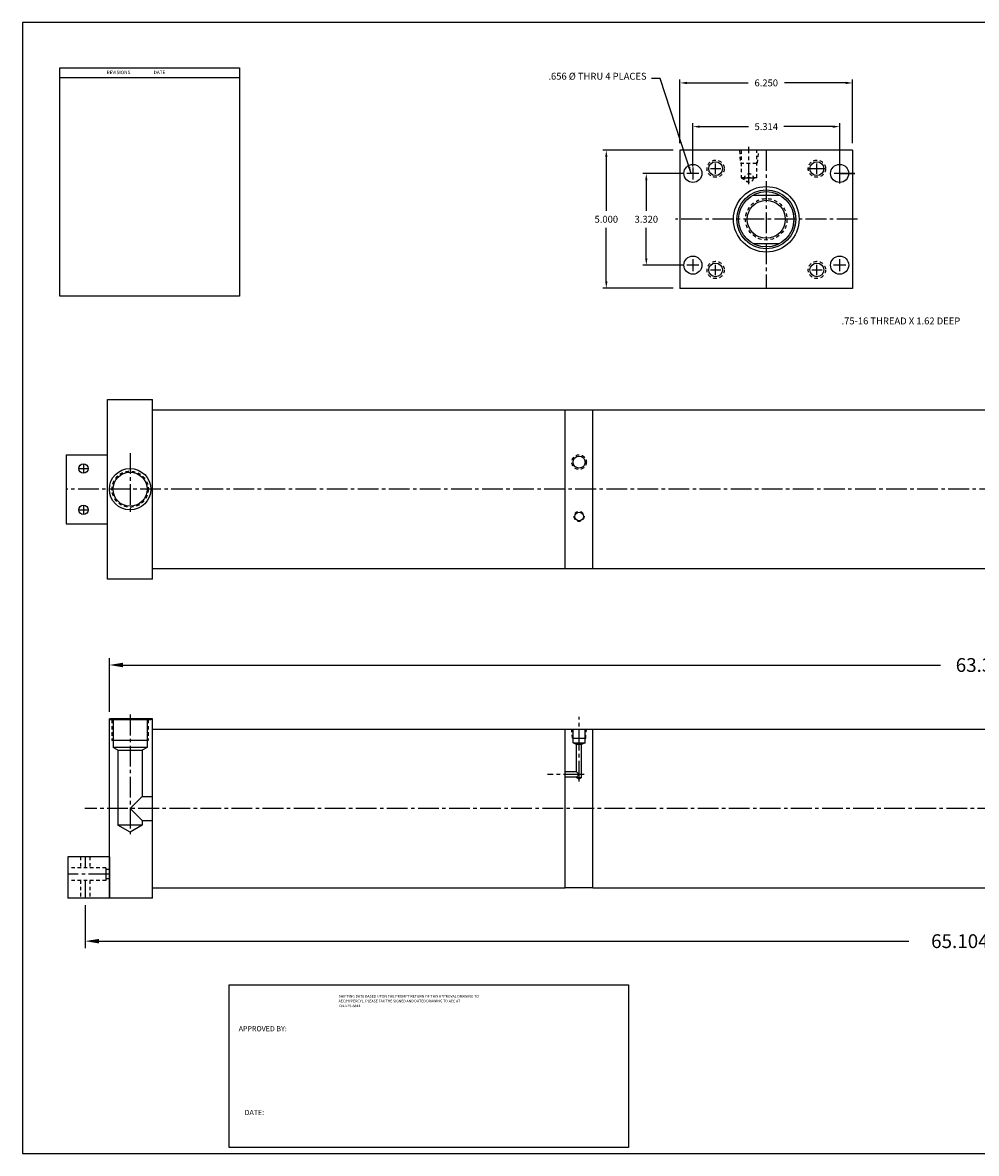
# Model space of a CAD drawing. Extents: x -10.7 to 67.6, y 1.3 to 42.3.
# Drawn here: x -10.7 to 23.9, y 1.3 to 42.3 of the extents above; entities that cross this region are included whole.
import ezdxf

# ---------------------------------------------------------------- set-up
doc = ezdxf.new("R2010")
doc.units = 0
doc.header["$MEASUREMENT"] = 0
doc.header["$PDMODE"] = 35
doc.linetypes.add('CENTER2', pattern=[1.125, 0.75, -0.125, 0.125, -0.125])
doc.linetypes.add('HIDDEN2', pattern=[0.1875, 0.125, -0.0625])
doc.layers.get('0').update_dxf_attribs({"linetype": 'CONTINUOUS'})
doc.layers.get('DEFPOINTS').update_dxf_attribs({"linetype": 'CONTINUOUS'})
for name, color, linetype in [('BORDER', 7, 'CONTINUOUS'), ('CENTER', 3, 'CENTER2'), ('HIDDEN', 7, 'HIDDEN2'), ('SOLID', 7, 'CONTINUOUS'), ('TEXT-DIM', 4, 'CONTINUOUS')]:
    doc.layers.add(name, color=color, linetype=linetype)
doc.styles.add('ROMANS', font='romans.shx')
doc.dimstyles.new('HALF', dxfattribs={"dimtxt": 0.25, "dimasz": 0.25, "dimexe": 0.125, "dimexo": 0.25, "dimgap": 0.18, "dimtad": 0, "dimtih": 1, "dimtoh": 1, "dimdec": 4, "dimzin": 4, "dimdsep": 46, "dimtxsty": 'ROMANS', "dimcen": 0.188, "dimclrd": 256, "dimclre": 256, "dimclrt": 256, "dimadec": 0, "dimazin": 0, "dimtfac": 0.748, "dimtdec": 4, "dimtofl": 0, "dimtmove": 2, "dimatfit": 3, "dimfxl": 0, "dimtolj": 1, "dimtzin": 4, "dimarcsym": 0})
doc.dimstyles.new('QUARTER', dxfattribs={"dimtxt": 0.5, "dimasz": 0.5, "dimexe": 0.25, "dimexo": 0.25, "dimgap": 0.36, "dimtad": 0, "dimtih": 1, "dimtoh": 1, "dimdec": 3, "dimzin": 4, "dimdsep": 46, "dimtxsty": 'ROMANS', "dimcen": 0.375, "dimclrd": 256, "dimclre": 256, "dimclrt": 256, "dimadec": 0, "dimazin": 0, "dimtfac": 0.75, "dimtdec": 3, "dimtofl": 0, "dimtmove": 2, "dimatfit": 3, "dimfxl": 0, "dimtolj": 1, "dimtzin": 4, "dimarcsym": 0})

# ---------------------------------------------------------------- blocks, each defined once
blk = doc.blocks.new('*D0')
at = {"layer": 'DEFPOINTS', "color": 0}
for p in [(13.133, 37.654), (10.468, 32.654), (13.133, 32.654)]:
    blk.add_point(p, dxfattribs=at)
at = {"layer": 'TEXT-DIM', "color": 4, "lineweight": -2}
for p, q in [((12.883, 37.654), (10.343, 37.654)), ((10.468, 37.404), (10.468, 35.459)), ((10.468, 32.904), (10.468, 34.849)), ((12.883, 32.654), (10.343, 32.654))]:
    blk.add_line(p, q, dxfattribs=at)
at = {"layer": 'TEXT-DIM', "color": 4}
for points in [[(10.427, 37.404), (10.51, 37.404), (10.468, 37.654)], [(10.427, 32.904), (10.51, 32.904), (10.468, 32.654)]]:
    blk.add_solid(points, dxfattribs=at)
at = {"layer": 'TEXT-DIM', "color": 4, "insert": (10.468, 35.154), "char_height": 0.25, "attachment_point": 5}
blk.add_mtext('\\A1;5.000', dxfattribs=at)
blk = doc.blocks.new('*D1')
at = {"layer": 'DEFPOINTS', "color": 0}
for p in [(19.383, 40.09), (13.133, 37.654), (19.383, 37.654)]:
    blk.add_point(p, dxfattribs=at)
at = {"layer": 'TEXT-DIM', "color": 4, "lineweight": -2}
for p, q in [((13.133, 37.904), (13.133, 40.215)), ((19.383, 37.904), (19.383, 40.215)), ((13.383, 40.09), (15.599, 40.09)), ((19.133, 40.09), (16.917, 40.09))]:
    blk.add_line(p, q, dxfattribs=at)
at = {"layer": 'TEXT-DIM', "color": 4}
for points in [[(13.383, 40.131), (13.383, 40.048), (13.133, 40.09)], [(19.133, 40.131), (19.133, 40.048), (19.383, 40.09)]]:
    blk.add_solid(points, dxfattribs=at)
at = {"layer": 'TEXT-DIM', "color": 4, "insert": (16.258, 40.09), "char_height": 0.25, "attachment_point": 5}
blk.add_mtext('\\A1;6.250', dxfattribs=at)
blk = doc.blocks.new('*D2')
at = {"layer": 'DEFPOINTS', "color": 0}
for p in [(13.54, 36.814), (11.916, 33.494), (13.54, 33.494)]:
    blk.add_point(p, dxfattribs=at)
at = {"layer": 'TEXT-DIM', "color": 4, "lineweight": -2}
for p, q in [((13.29, 36.814), (11.791, 36.814)), ((11.916, 36.564), (11.916, 35.459)), ((11.916, 33.744), (11.916, 34.849)), ((13.29, 33.494), (11.791, 33.494))]:
    blk.add_line(p, q, dxfattribs=at)
at = {"layer": 'TEXT-DIM', "color": 4}
for points in [[(11.874, 36.564), (11.957, 36.564), (11.916, 36.814)], [(11.874, 33.744), (11.957, 33.744), (11.916, 33.494)]]:
    blk.add_solid(points, dxfattribs=at)
at = {"layer": 'TEXT-DIM', "color": 4, "insert": (11.916, 35.154), "char_height": 0.25, "attachment_point": 5}
blk.add_mtext('\\A1;3.320', dxfattribs=at)
blk = doc.blocks.new('*D5')
at = {"layer": 'DEFPOINTS', "color": 0}
for p in [(18.916, 38.508), (13.602, 36.814), (18.916, 36.814)]:
    blk.add_point(p, dxfattribs=at)
at = {"layer": 'TEXT-DIM', "color": 4, "lineweight": -2}
for p, q in [((13.602, 37.064), (13.602, 38.633)), ((13.852, 38.508), (15.621, 38.508)), ((18.666, 38.508), (16.897, 38.508)), ((18.916, 37.064), (18.916, 38.633))]:
    blk.add_line(p, q, dxfattribs=at)
at = {"layer": 'TEXT-DIM', "color": 4}
for points in [[(13.852, 38.549), (13.852, 38.466), (13.602, 38.508)], [(18.666, 38.549), (18.666, 38.466), (18.916, 38.508)]]:
    blk.add_solid(points, dxfattribs=at)
at = {"layer": 'TEXT-DIM', "color": 4, "insert": (16.259, 38.508), "char_height": 0.25, "attachment_point": 5}
blk.add_mtext('\\A1;5.314', dxfattribs=at)
blk = doc.blocks.new('*D7')
at = {"layer": 'DEFPOINTS', "color": 0}
for p in [(-7.52, 19.017), (-7.52, 17.072), (55.834, 17.072)]:
    blk.add_point(p, dxfattribs=at)
at = {"layer": 'TEXT-DIM', "lineweight": -2}
for p, q in [((-7.52, 17.322), (-7.52, 19.267)), ((55.834, 17.322), (55.834, 19.267)), ((-7.02, 19.017), (22.559, 19.017)), ((55.334, 19.017), (25.755, 19.017))]:
    blk.add_line(p, q, dxfattribs=at)
at = {"layer": 'TEXT-DIM'}
for points in [[(-7.02, 19.101), (-7.02, 18.934), (-7.52, 19.017)], [(55.334, 19.101), (55.334, 18.934), (55.834, 19.017)]]:
    blk.add_solid(points, dxfattribs=at)
at = {"layer": 'TEXT-DIM', "insert": (24.157, 19.017), "char_height": 0.5, "attachment_point": 5, "style": 'ROMANS'}
blk.add_mtext('\\A1;63.354', dxfattribs=at)
blk = doc.blocks.new('*D8')
at = {"layer": 'DEFPOINTS', "color": 0}
for p in [(-8.395, 10.572), (56.709, 10.572), (-8.395, 9.02)]:
    blk.add_point(p, dxfattribs=at)
at = {"layer": 'TEXT-DIM', "lineweight": -2}
for p, q in [((-8.395, 10.322), (-8.395, 8.77)), ((56.709, 10.322), (56.709, 8.77)), ((-7.895, 9.02), (21.416, 9.02)), ((56.209, 9.02), (26.898, 9.02))]:
    blk.add_line(p, q, dxfattribs=at)
at = {"layer": 'TEXT-DIM'}
for points in [[(-7.895, 9.103), (-7.895, 8.937), (-8.395, 9.02)], [(56.209, 9.103), (56.209, 8.937), (56.709, 9.02)]]:
    blk.add_solid(points, dxfattribs=at)
at = {"layer": 'TEXT-DIM', "insert": (24.157, 9.02), "char_height": 0.5, "attachment_point": 5, "style": 'ROMANS'}
blk.add_mtext('\\A1;65.104 ±.03', dxfattribs=at)

msp = doc.modelspace()

# ---------------------------------------------------------------- linework, layer by layer
for p, q in [((-5.9578, 22.506), (-5.9578, 28.631)), ((-5.9578, 22.506), (-5.9578, 28.256)), ((8.9822, 22.506), (8.9822, 28.256)), ((9.9822, 22.506), (9.9822, 28.256)), ((-5.9578, 22.131), (-5.9578, 22.881)), ((-7.5198, 16.3222), (-7.5198, 17.0722)), ((-5.9578, 10.9472), (-5.9578, 17.0722)), ((8.9822, 10.9472), (8.9822, 16.6972)), ((9.9822, 10.9472), (9.9822, 16.6972)), ((-5.9578, 10.5722), (-5.9578, 11.3222)), ((8.9822, 10.9472), (8.9822, 11.3222)), ((9.9822, 10.9472), (9.9822, 11.3222))]:
    msp.add_line(p, q)
at = {"layer": 'BORDER'}
for p, q in [((67.6412, 42.2735), (-10.6589, 42.2735)), ((-10.6589, 42.2735), (-10.6589, 1.3371)), ((-10.6589, 1.3371), (67.6412, 1.3371))]:
    msp.add_line(p, q, dxfattribs=at)
at = {"layer": 'CENTER'}
for p, q in [((15.6329, 36.4241), (15.6329, 37.782)), ((16.2579, 37.6535), (16.2579, 32.6535)), ((13.6019, 37.0323), (13.6019, 36.5948)), ((14.2371, 36.9863), (14.6131, 36.9863)), ((14.4251, 36.7983), (14.4251, 37.1743)), ((17.7787, 36.9863), (18.4027, 36.9863)), ((18.0907, 36.7983), (18.0907, 37.1743)), ((18.9159, 36.4517), (18.9159, 37.1415)), ((13.8206, 36.8135), (13.3831, 36.8135)), ((15.4175, 36.6501), (15.8483, 36.6501)), ((19.4617, 36.8135), (18.5859, 36.8135)), ((18.9159, 36.8135), (19.4617, 36.8135)), ((19.5578, 35.1535), (12.9685, 35.1535)), ((13.6019, 33.7123), (13.6019, 33.2748)), ((18.9139, 33.7123), (18.9139, 33.2748)), ((13.8206, 33.4935), (13.3831, 33.4935)), ((14.2371, 33.3207), (14.6131, 33.3207)), ((14.4251, 33.1327), (14.4251, 33.5087)), ((17.9027, 33.3207), (18.2787, 33.3207)), ((18.0907, 33.1327), (18.0907, 33.5087)), ((19.1326, 33.4935), (18.6951, 33.4935)), ((-6.7701, 26.6895), (-6.7701, 24.4573)), ((-8.4574, 26.301), (-8.4574, 25.961)), ((-8.6274, 26.131), (-8.2874, 26.131)), ((57.3468, 25.381), (-9.0824, 25.381)), ((-8.6274, 24.631), (-8.2874, 24.631)), ((-8.4574, 24.801), (-8.4574, 24.461)), ((-6.7701, 17.221), (-6.7701, 12.8985)), ((9.4822, 14.7967), (9.4822, 17.1451)), ((9.6681, 15.0513), (8.3385, 15.0513)), ((57.2781, 13.8222), (-8.4114, 13.8222)), ((-8.0602, 13.8222), (-8.0656, 13.8222)), ((-8.3951, 12.0722), (-8.3951, 11.6797)), ((-7.5201, 11.4472), (-9.0201, 11.4472)), ((-8.3951, 11.2147), (-8.3951, 10.5722))]:
    msp.add_line(p, q, dxfattribs=at)
at = {"layer": 'HIDDEN', "color": 7}
for p, q in [((15.2884, 37.6352), (15.3197, 37.1867)), ((15.3519, 37.6535), (15.3519, 36.6563)), ((15.9139, 36.6563), (15.9139, 37.6535)), ((15.946, 37.1867), (15.9826, 37.6352)), ((15.3197, 37.1867), (15.946, 37.1867)), ((-7.6451, 11.6797), (-9.0201, 11.6797)), ((-7.6451, 11.2147), (-9.0201, 11.2147))]:
    msp.add_line(p, q, dxfattribs=at)
at = {"layer": 'HIDDEN'}
for p, q in [((15.3519, 36.6563), (15.6329, 36.4941)), ((15.9139, 36.6563), (15.3519, 36.6563)), ((-7.4261, 17.0322), (-7.4261, 16.2822)), ((-6.1141, 17.0322), (-6.1141, 16.2822)), ((9.2398, 16.3668), (9.2172, 16.6972)), ((9.7247, 16.3668), (9.7457, 16.6972)), ((-8.5651, 12.0722), (-8.5651, 11.6797)), ((-8.2251, 12.0722), (-8.2251, 11.6797)), ((-7.5201, 11.6172), (-7.6451, 11.6172)), ((-8.5651, 11.2147), (-8.5651, 10.5722)), ((-8.2251, 11.2147), (-8.2251, 10.5722)), ((-7.5201, 11.2772), (-7.6451, 11.2772))]:
    msp.add_line(p, q, dxfattribs=at)
for centre, radius in [((14.4251, 36.9863), 0.312), ((18.0907, 36.9863), 0.312), ((15.6329, 36.6501), 0.156), ((16.2579, 35.1535), 0.75), ((14.4251, 33.3207), 0.312), ((18.0907, 33.3207), 0.312), ((9.4822, 26.364), 0.264), ((-6.7701, 25.381), 0.656), ((9.4822, 24.398), 0.181)]:
    msp.add_circle(centre, radius, dxfattribs=at)
at = {"layer": 'SOLID'}
for p, q in [((19.3829, 37.6535), (13.1329, 37.6535)), ((13.1329, 37.6535), (13.1329, 32.6535)), ((19.3829, 37.6535), (19.3829, 32.6535)), ((15.7738, 36.0285), (16.742, 36.0285)), ((15.7738, 34.2785), (16.742, 34.2785)), ((19.3829, 32.6535), (13.1329, 32.6535)), ((-7.5824, 22.131), (-7.5824, 28.631)), ((-7.5824, 28.631), (-5.9578, 28.631)), ((-5.9578, 28.256), (8.9822, 28.256)), ((8.9822, 28.256), (9.9822, 28.256)), ((9.9822, 28.256), (37.0822, 28.256)), ((-9.0824, 26.631), (-9.0824, 24.131)), ((-9.0824, 26.631), (-7.5824, 26.631)), ((-9.0824, 24.131), (-7.5824, 24.131)), ((-5.9578, 22.131), (-7.5824, 22.131)), ((-5.9578, 22.506), (9.9822, 22.506)), ((9.9822, 22.506), (37.0822, 22.506)), ((-7.5201, 10.5722), (-7.5201, 17.0722)), ((-5.9578, 17.0722), (-7.5201, 17.0722)), ((-7.5201, 17.0722), (-7.5201, 17.0322)), ((-6.0201, 17.0322), (-7.5201, 17.0322)), ((-7.3861, 17.0322), (-7.3861, 16.0322)), ((-6.1541, 17.0322), (-6.1541, 16.0322)), ((-6.0201, 17.0722), (-6.0201, 17.0322)), ((-5.9578, 16.6972), (8.9822, 16.6972)), ((8.9822, 16.6972), (9.9822, 16.6972)), ((9.2632, 16.2022), (9.2632, 16.6972)), ((9.7012, 16.2022), (9.7012, 16.6972)), ((9.9822, 16.6972), (35.8322, 16.6972)), ((-6.1141, 16.2822), (-7.4261, 16.2822)), ((-6.1541, 16.0322), (-7.3861, 16.0322)), ((-7.2081, 15.9294), (-7.3861, 16.0322)), ((-6.1541, 16.0322), (-6.3321, 15.9294)), ((9.2398, 16.3668), (9.7247, 16.3668)), ((9.3882, 16.1396), (9.2632, 16.2022)), ((9.2632, 16.2022), (9.7012, 16.2022)), ((9.5763, 16.1396), (9.3882, 16.1396)), ((9.3882, 15.1453), (9.3882, 16.1396)), ((9.5762, 14.9428), (9.5762, 16.1396)), ((9.7012, 16.2022), (9.5763, 16.1396)), ((-7.2081, 15.9294), (-7.2081, 13.2163)), ((-7.2081, 15.9294), (-6.3321, 15.9294)), ((-6.3321, 15.9294), (-6.3321, 14.2602)), ((9.3882, 15.1453), (8.9822, 15.1453)), ((9.3882, 14.9573), (8.9822, 14.9573)), ((9.3882, 15.1453), (9.4822, 15.0513)), ((9.4822, 15.0513), (9.3882, 14.9573)), ((9.3882, 14.9428), (9.3882, 14.9573)), ((9.3882, 14.9428), (9.5762, 14.9428)), ((9.4817, 14.8875), (9.3882, 14.9428)), ((9.5762, 14.9428), (9.4817, 14.8875)), ((-6.3321, 14.2602), (-6.7701, 13.8222)), ((-6.3321, 14.2602), (-5.9578, 14.2602)), ((-6.7701, 13.8222), (-6.3321, 13.3842)), ((-6.7701, 12.9634), (-7.2081, 13.2163)), ((-6.3321, 13.2163), (-7.2081, 13.2163)), ((-6.3321, 13.2163), (-6.7701, 12.9634)), ((-6.3321, 13.3842), (-5.9578, 13.3842)), ((-6.3321, 13.3842), (-6.3321, 13.2163)), ((-7.5201, 12.0722), (-9.0201, 12.0722)), ((-9.0201, 12.0722), (-9.0201, 10.5722)), ((-7.5201, 12.0722), (-8.2701, 12.0722)), ((-7.6451, 11.6797), (-7.6451, 11.2147)), ((-5.9578, 10.9472), (8.9822, 10.9472)), ((9.9822, 10.9472), (8.9822, 10.9472)), ((9.9822, 10.9472), (35.8322, 10.9472)), ((-7.5201, 10.5722), (-9.0201, 10.5722)), ((-5.9578, 10.5722), (-7.5201, 10.5722))]:
    msp.add_line(p, q, dxfattribs=at)
for centre, radius in [((13.6019, 36.8135), 0.328), ((14.4251, 36.9863), 0.25), ((18.0907, 36.9863), 0.25), ((18.9139, 36.8135), 0.328), ((16.2579, 35.1535), 1.187), ((16.2579, 35.1535), 1.068), ((16.2579, 35.1535), 1.0005), ((16.2579, 35.1535), 1), ((16.2579, 35.1535), 0.688), ((13.6019, 33.4935), 0.328), ((14.4251, 33.3207), 0.25), ((18.0907, 33.3207), 0.25), ((18.9139, 33.4935), 0.328), ((-8.4574, 26.131), 0.17), ((9.4822, 26.364), 0.219), ((-6.7701, 25.381), 0.75), ((-6.7701, 25.381), 0.616), ((-8.4574, 24.631), 0.17), ((9.4822, 24.398), 0.156)]:
    msp.add_circle(centre, radius, dxfattribs=at)
at = {"layer": 'TEXT-DIM'}
msp.add_line((-9.3159, 40.2923), (-2.8068, 40.2923), dxfattribs=at)
at = {"layer": 'TEXT-DIM', "color": 7}
msp.add_line((-7.5201, 12.0722), (-7.5201, 10.5722), dxfattribs=at)
at = {"layer": 'TEXT-DIM'}
for points in [[(-9.3159, 40.6392), (-2.8068, 40.6392), (-2.8068, 32.369), (-9.3159, 32.369)], [(-3.1789, 7.4391), (11.2753, 7.4391), (11.2753, 1.5454), (-3.1789, 1.5454)]]:
    msp.add_lwpolyline(points, close=True, dxfattribs=at)

# ---------------------------------------------------------------- texts
at = {"layer": 'TEXT-DIM', "style": 'ROMANS'}
for s, height, p in [('REVISIONS                      DATE', 0.125, (-7.6171, 40.4083)), ('SHIPPING DATE BASED UPON THE PROMPT RETURN OF THIS APPROVAL DRAWING TO ', 0.09375, (0.7766, 6.9799)), ('734-529-8844', 0.09375, (0.7676, 6.6317)), ('AEC/HYPERCYL. PLEASE FAX THE SIGNED AND DATED DRAWING TO AEC AT ', 0.09375, (0.7766, 6.8058))]:
    msp.add_text(s, height=height, dxfattribs=at).set_placement(p)
at = {"layer": 'TEXT-DIM'}
msp.add_text('.75-16 THREAD X 1.62 DEEP', height=0.25, dxfattribs=at).set_placement((18.9817, 31.3483))
at = {"layer": 'TEXT-DIM', "insert": (11.9274, 40.1291), "char_height": 0.25, "attachment_point": 9, "style": 'ROMANS'}
msp.add_mtext('.656 %%c THRU 4 PLACES', dxfattribs=at)
at = {"layer": 'TEXT-DIM', "char_height": 0.1875, "attachment_point": 1, "style": 'ROMANS'}
for s, insert, width in [('APPROVED BY:', (-2.8368, 5.9443), 3.805988), ('DATE:', (-2.6229, 2.912), 2.993475)]:
    msp.add_mtext(s, dxfattribs=dict(at, insert=insert, width=width))

# ---------------------------------------------------------------- dimensions: what is measured, and where the dimension line sits
at = {"layer": 'TEXT-DIM'}
for base, p1, p2, picture, middle in [((19.3829, 40.0896), (13.1329, 37.6535), (19.3829, 37.6535), '*D1', (16.2579, 40.0896)), ((18.9159, 38.5077), (13.6019, 36.8135), (18.9159, 36.8135), '*D5', (16.2589, 38.5077))]:
    dim = msp.add_linear_dim(base=base, p1=p1, p2=p2, dimstyle='HALF', override={"dimdec": 3, "dimtxsty": 'Standard', "dimclrd": 4, "dimclre": 4, "dimclrt": 4, "dimtdec": 3}, dxfattribs=at)
    dim.commit()
    dim.dimension.update_dxf_attribs({"geometry": picture, "text_midpoint": middle})
for base, p1, p2, picture, middle in [((10.4684, 32.6535), (13.1329, 37.6535), (13.1329, 32.6535), '*D0', (10.4684, 35.1535)), ((11.9156, 33.4935), (13.5399, 36.8135), (13.5399, 33.4935), '*D2', (11.9156, 35.1535))]:
    dim = msp.add_linear_dim(base=base, p1=p1, p2=p2, angle=90, dimstyle='HALF', override={"dimdec": 3, "dimtxsty": 'Standard', "dimclrd": 4, "dimclre": 4, "dimclrt": 4, "dimtdec": 3}, dxfattribs=at)
    dim.commit()
    dim.dimension.update_dxf_attribs({"geometry": picture, "text_midpoint": middle})
dim = msp.add_linear_dim(base=(-7.5201, 19.0174), p1=(55.8342, 17.0722), p2=(-7.5201, 17.0722), dimstyle='QUARTER', dxfattribs=at)
dim.commit()
dim.dimension.update_dxf_attribs({"geometry": '*D7', "text_midpoint": (24.1571, 19.0174)})
dim = msp.add_linear_dim(base=(-8.3951, 9.02), p1=(56.7092, 10.5722), p2=(-8.3951, 10.5722), text='<> ±.03', dimstyle='QUARTER', dxfattribs=at)
dim.commit()
dim.dimension.update_dxf_attribs({"geometry": '*D8', "text_midpoint": (24.1571, 9.02)})

# ---------------------------------------------------------------- leaders
at = {"layer": 'TEXT-DIM', "annotation_type": 0, "has_hookline": 1, "hookline_direction": 1, "text_width": 4.5595}
msp.add_leader([(13.5399, 36.8135), (12.4203, 40.2541), (12.1074, 40.2541)], dimstyle='HALF', override={"dimgap": 0.18, "dimtad": 0}, dxfattribs=at)

doc.saveas('drawing.dxf')
